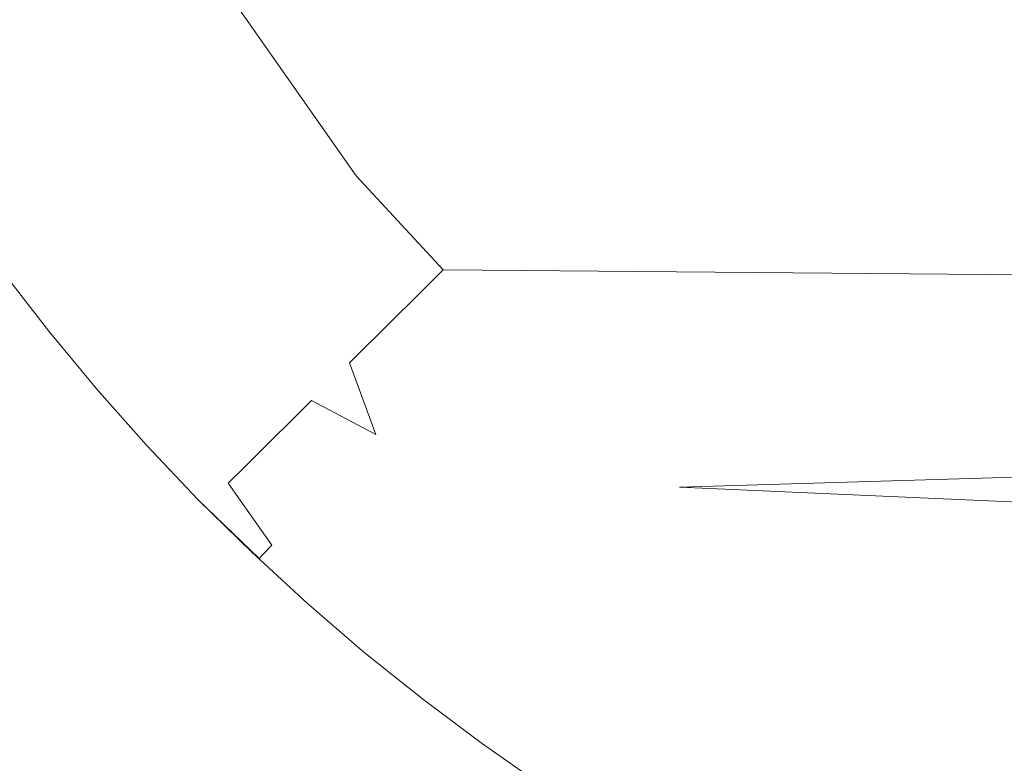
# Model space of a CAD drawing. Extents: x -68 to 68, y -103 to 100.
# Drawn here: x 57 to 59, y 89 to 91 of the extents above; entities that cross this region are included whole.
import ezdxf

# ---------------------------------------------------------------- set-up
doc = ezdxf.new("R2010")
doc.units = 0
doc.header["$LTSCALE"] = 500
doc.header["$MEASUREMENT"] = 0
doc.layers.add('EXC-CHROM', color=7, linetype='Continuous')

msp = doc.modelspace()

# ---------------------------------------------------------------- linework, layer by layer
at = {"layer": 'EXC-CHROM', "lineweight": 0}
for points, invisible_edges in [([(67.5, 100, 4), (67.5, -100, 4), (-67.5, -100, 4), (67.5, 100, 4)], 12), ([(-67.5, 100, 4), (67.5, 100, 4), (-67.5, -100, 4), (-67.5, 100, 4)], 10), ([(-67.5, 100, 8), (-67.5, -100, 8), (67.5, -100, 8), (-67.5, 100, 8)], 15), ([(67.5, 100, 8), (-67.5, 100, 8), (67.5, -100, 8), (67.5, 100, 8)], 15), ([(57.0535, 91.516, 0.5043), (57.3504, 90.8761, 0.519), (57.1479, 91.165, 0.519), (57.0535, 91.516, 0.5043)], 15), ([(57.0535, 91.516, 0.5043), (57.6482, 90.6676, 0.5043), (57.3504, 90.8761, 0.519), (57.0535, 91.516, 0.5043)], 14), ([(65.2947, 90.6027, 0.5043), (57.0535, 91.516, 0.5043), (65.9037, 91.4409, 0.5043), (65.2947, 90.6027, 0.5043)], 15), ([(57.6482, 90.6676, 0.5043), (57.0535, 91.516, 0.5043), (65.2947, 90.6027, 0.5043), (57.6482, 90.6676, 0.5043)], 15), ([(56.5757, 91.4646, 0.6575), (56.8591, 90.9768, 0.6575), (56.6158, 91.2715, 0.696), (56.5757, 91.4646, 0.6575)], 15), ([(56.5757, 91.4646, 0.6575), (56.8349, 91.1819, 0.6071), (56.8591, 90.9768, 0.6575), (56.5757, 91.4646, 0.6575)], 15), ([(66.7461, 91.0882, 4), (66.8414, 91.267, 4), (56.1586, 91.267, 4), (66.7461, 91.0882, 4)], 14), ([(56.2539, 91.0882, 4), (66.7461, 91.0882, 4), (56.1586, 91.267, 4), (56.2539, 91.0882, 4)], 11), ([(56.6158, 91.2715, 0.696), (56.8591, 90.9768, 0.6575), (56.6439, 91.0666, 0.7606), (56.6158, 91.2715, 0.696)], 15), ([(56.8349, 91.1819, 0.6071), (57.0369, 90.8718, 0.6071), (56.8591, 90.9768, 0.6575), (56.8349, 91.1819, 0.6071)], 15), ([(56.8349, 91.1819, 0.6071), (57.0652, 91.111, 0.5438), (57.0369, 90.8718, 0.6071), (56.8349, 91.1819, 0.6071)], 15), ([(57.0652, 91.111, 0.5438), (57.1479, 91.165, 0.519), (57.2715, 90.8167, 0.5438), (57.0652, 91.111, 0.5438)], 15), ([(57.1479, 91.165, 0.519), (57.3504, 90.8761, 0.519), (57.2715, 90.8167, 0.5438), (57.1479, 91.165, 0.519)], 15), ([(57.0652, 91.111, 0.5438), (57.2715, 90.8167, 0.5438), (57.0369, 90.8718, 0.6071), (57.0652, 91.111, 0.5438)], 15), ([(66.6447, 90.9127, 4), (66.7461, 91.0882, 4), (56.2539, 91.0882, 4), (66.6447, 90.9127, 4)], 14), ([(56.3553, 90.9127, 4), (66.6447, 90.9127, 4), (56.2539, 91.0882, 4), (56.3553, 90.9127, 4)], 11), ([(56.6439, 91.0666, 0.7606), (56.7463, 90.9034, 0.7606), (56.6862, 90.8642, 0.8329), (56.6439, 91.0666, 0.7606)], 15), ([(56.6439, 91.0666, 0.7606), (56.8591, 90.9768, 0.6575), (56.7463, 90.9034, 0.7606), (56.6439, 91.0666, 0.7606)], 15), ([(56.7463, 90.9034, 0.7606), (56.8591, 90.9768, 0.6575), (56.8542, 90.7437, 0.7606), (56.7463, 90.9034, 0.7606)], 15), ([(56.8591, 90.9768, 0.6575), (56.9187, 90.7889, 0.696), (56.8542, 90.7437, 0.7606), (56.8591, 90.9768, 0.6575)], 15), ([(56.8591, 90.9768, 0.6575), (57.1907, 90.5205, 0.6575), (56.9187, 90.7889, 0.696), (56.8591, 90.9768, 0.6575)], 15), ([(56.8591, 90.9768, 0.6575), (57.0369, 90.8718, 0.6071), (57.1907, 90.5205, 0.6575), (56.8591, 90.9768, 0.6575)], 15), ([(66.5375, 90.7407, 4), (66.6447, 90.9127, 4), (56.3553, 90.9127, 4), (66.5375, 90.7407, 4)], 14), ([(56.4625, 90.7407, 4), (66.5375, 90.7407, 4), (56.3553, 90.9127, 4), (56.4625, 90.7407, 4)], 11), ([(56.6862, 90.8642, 0.8329), (56.7463, 90.9034, 0.7606), (56.7955, 90.7026, 0.8329), (56.6862, 90.8642, 0.8329)], 15), ([(56.7463, 90.9034, 0.7606), (56.8542, 90.7437, 0.7606), (56.7955, 90.7026, 0.8329), (56.7463, 90.9034, 0.7606)], 15), ([(56.6497, 90.8404, 0.8851), (56.6862, 90.8642, 0.8329), (56.7598, 90.6776, 0.8851), (56.6497, 90.8404, 0.8851)], 15), ([(56.6862, 90.8642, 0.8329), (56.7955, 90.7026, 0.8329), (56.7598, 90.6776, 0.8851), (56.6862, 90.8642, 0.8329)], 15), ([(57.0369, 90.8718, 0.6071), (57.3783, 90.4341, 0.6071), (57.1907, 90.5205, 0.6575), (57.0369, 90.8718, 0.6071)], 15), ([(57.0369, 90.8718, 0.6071), (57.2715, 90.8167, 0.5438), (57.3783, 90.4341, 0.6071), (57.0369, 90.8718, 0.6071)], 15), ([(57.2715, 90.8167, 0.5438), (57.3504, 90.8761, 0.519), (57.4973, 90.537, 0.5438), (57.2715, 90.8167, 0.5438)], 15), ([(57.3504, 90.8761, 0.519), (57.572, 90.6017, 0.519), (57.4973, 90.537, 0.5438), (57.3504, 90.8761, 0.519)], 15), ([(57.3504, 90.8761, 0.519), (57.6482, 90.6676, 0.5043), (57.572, 90.6017, 0.519), (57.3504, 90.8761, 0.519)], 15), ([(56.6497, 90.8404, 0.8851), (56.7598, 90.6776, 0.8851), (56.712, 90.644, 0.9685), (56.6497, 90.8404, 0.8851)], 15), ([(57.2715, 90.8167, 0.5438), (57.4973, 90.537, 0.5438), (57.3783, 90.4341, 0.6071), (57.2715, 90.8167, 0.5438)], 15), ([(56.8542, 90.7437, 0.7606), (56.9187, 90.7889, 0.696), (56.9675, 90.5878, 0.7606), (56.8542, 90.7437, 0.7606)], 15), ([(56.9187, 90.7889, 0.696), (57.1907, 90.5205, 0.6575), (56.9675, 90.5878, 0.7606), (56.9187, 90.7889, 0.696)], 15), ([(66.4246, 90.5724, 4), (66.5375, 90.7407, 4), (56.4625, 90.7407, 4), (66.4246, 90.5724, 4)], 14), ([(56.5754, 90.5724, 4), (66.4246, 90.5724, 4), (56.4625, 90.7407, 4), (56.5754, 90.5724, 4)], 11), ([(56.7955, 90.7026, 0.8329), (56.8542, 90.7437, 0.7606), (56.9102, 90.5447, 0.8329), (56.7955, 90.7026, 0.8329)], 15), ([(56.8542, 90.7437, 0.7606), (56.9675, 90.5878, 0.7606), (56.9102, 90.5447, 0.8329), (56.8542, 90.7437, 0.7606)], 15), ([(56.7598, 90.6776, 0.8851), (56.7955, 90.7026, 0.8329), (56.8754, 90.5185, 0.8851), (56.7598, 90.6776, 0.8851)], 15), ([(56.7955, 90.7026, 0.8329), (56.9102, 90.5447, 0.8329), (56.8754, 90.5185, 0.8851), (56.7955, 90.7026, 0.8329)], 15), ([(56.712, 90.644, 0.9685), (56.7598, 90.6776, 0.8851), (56.8287, 90.4834, 0.9685), (56.712, 90.644, 0.9685)], 15), ([(56.7598, 90.6776, 0.8851), (56.8754, 90.5185, 0.8851), (56.8287, 90.4834, 0.9685), (56.7598, 90.6776, 0.8851)], 15), ([(56.6594, 90.6072, 1.0881), (56.712, 90.644, 0.9685), (56.7774, 90.4448, 1.0881), (56.6594, 90.6072, 1.0881)], 15), ([(56.712, 90.644, 0.9685), (56.8287, 90.4834, 0.9685), (56.7774, 90.4448, 1.0881), (56.712, 90.644, 0.9685)], 15), ([(57.6482, 90.6676, 0.5043), (57.8117, 90.3429, 0.519), (57.572, 90.6017, 0.519), (57.6482, 90.6676, 0.5043)], 15), ([(57.6482, 90.6676, 0.5043), (57.8833, 90.4138, 0.5043), (57.8117, 90.3429, 0.519), (57.6482, 90.6676, 0.5043)], 14), ([(65.0553, 90.3529, 0.5043), (57.6482, 90.6676, 0.5043), (65.2947, 90.6027, 0.5043), (65.0553, 90.3529, 0.5043)], 15), ([(57.8833, 90.4138, 0.5043), (57.6482, 90.6676, 0.5043), (65.0553, 90.3529, 0.5043), (57.8833, 90.4138, 0.5043)], 11), ([(56.6594, 90.6072, 1.0881), (56.7774, 90.4448, 1.0881), (56.7323, 90.4108, 1.248), (56.6594, 90.6072, 1.0881)], 15), ([(57.4973, 90.537, 0.5438), (57.572, 90.6017, 0.519), (57.7416, 90.2733, 0.5438), (57.4973, 90.537, 0.5438)], 15), ([(57.572, 90.6017, 0.519), (57.8117, 90.3429, 0.519), (57.7416, 90.2733, 0.5438), (57.572, 90.6017, 0.519)], 15), ([(66.306, 90.408, 4), (66.4246, 90.5724, 4), (56.5754, 90.5724, 4), (66.306, 90.408, 4)], 14), ([(56.694, 90.408, 4), (66.306, 90.408, 4), (56.5754, 90.5724, 4), (56.694, 90.408, 4)], 11), ([(56.9102, 90.5447, 0.8329), (56.9675, 90.5878, 0.7606), (57.0302, 90.3909, 0.8329), (56.9102, 90.5447, 0.8329)], 15), ([(56.9675, 90.5878, 0.7606), (57.0859, 90.4359, 0.7606), (57.0302, 90.3909, 0.8329), (56.9675, 90.5878, 0.7606)], 15), ([(56.9675, 90.5878, 0.7606), (57.1907, 90.5205, 0.6575), (57.0859, 90.4359, 0.7606), (56.9675, 90.5878, 0.7606)], 15), ([(56.8754, 90.5185, 0.8851), (56.9102, 90.5447, 0.8329), (56.9963, 90.3635, 0.8851), (56.8754, 90.5185, 0.8851)], 15), ([(56.9102, 90.5447, 0.8329), (57.0302, 90.3909, 0.8329), (56.9963, 90.3635, 0.8851), (56.9102, 90.5447, 0.8329)], 15), ([(56.8287, 90.4834, 0.9685), (56.8754, 90.5185, 0.8851), (56.9508, 90.3268, 0.9685), (56.8287, 90.4834, 0.9685)], 15), ([(56.8754, 90.5185, 0.8851), (56.9963, 90.3635, 0.8851), (56.9508, 90.3268, 0.9685), (56.8754, 90.5185, 0.8851)], 15), ([(57.0859, 90.4359, 0.7606), (57.1907, 90.5205, 0.6575), (57.2095, 90.2881, 0.7606), (57.0859, 90.4359, 0.7606)], 15), ([(57.1907, 90.5205, 0.6575), (57.269, 90.3396, 0.696), (57.2095, 90.2881, 0.7606), (57.1907, 90.5205, 0.6575)], 15), ([(57.1907, 90.5205, 0.6575), (57.4368, 90.236, 0.6575), (57.269, 90.3396, 0.696), (57.1907, 90.5205, 0.6575)], 15), ([(57.1907, 90.5205, 0.6575), (57.3783, 90.4341, 0.6071), (57.4368, 90.236, 0.6575), (57.1907, 90.5205, 0.6575)], 15), ([(57.3783, 90.4341, 0.6071), (57.4973, 90.537, 0.5438), (57.6298, 90.1625, 0.6071), (57.3783, 90.4341, 0.6071)], 15), ([(57.4973, 90.537, 0.5438), (57.7416, 90.2733, 0.5438), (57.6298, 90.1625, 0.6071), (57.4973, 90.537, 0.5438)], 15), ([(56.7774, 90.4448, 1.0881), (56.8287, 90.4834, 0.9685), (56.9008, 90.2864, 1.0881), (56.7774, 90.4448, 1.0881)], 15), ([(56.8287, 90.4834, 0.9685), (56.9508, 90.3268, 0.9685), (56.9008, 90.2864, 1.0881), (56.8287, 90.4834, 0.9685)], 15), ([(56.7323, 90.4108, 1.248), (56.7774, 90.4448, 1.0881), (56.8569, 90.251, 1.248), (56.7323, 90.4108, 1.248)], 15), ([(56.7774, 90.4448, 1.0881), (56.9008, 90.2864, 1.0881), (56.8569, 90.251, 1.248), (56.7774, 90.4448, 1.0881)], 15), ([(57.0302, 90.3909, 0.8329), (57.0859, 90.4359, 0.7606), (57.1553, 90.2411, 0.8329), (57.0302, 90.3909, 0.8329)], 15), ([(57.0859, 90.4359, 0.7606), (57.2095, 90.2881, 0.7606), (57.1553, 90.2411, 0.8329), (57.0859, 90.4359, 0.7606)], 15), ([(57.3783, 90.4341, 0.6071), (57.6298, 90.1625, 0.6071), (57.4368, 90.236, 0.6575), (57.3783, 90.4341, 0.6071)], 15), ([(66.1819, 90.2478, 4), (66.306, 90.408, 4), (56.694, 90.408, 4), (66.1819, 90.2478, 4)], 14), ([(56.8181, 90.2478, 4), (66.1819, 90.2478, 4), (56.694, 90.408, 4), (56.8181, 90.2478, 4)], 11), ([(56.8373, 90.2351, 1.3814), (56.694, 90.408, 4), (56.7121, 90.3956, 1.3814), (56.8373, 90.2351, 1.3814)], 15), ([(56.8181, 90.2478, 4), (56.694, 90.408, 4), (56.8373, 90.2351, 1.3814), (56.8181, 90.2478, 4)], 15), ([(56.7121, 90.3956, 1.3814), (56.7323, 90.4108, 1.248), (56.8373, 90.2351, 1.3814), (56.7121, 90.3956, 1.3814)], 15), ([(56.7323, 90.4108, 1.248), (56.8569, 90.251, 1.248), (56.8373, 90.2351, 1.3814), (56.7323, 90.4108, 1.248)], 15), ([(57.8117, 90.3429, 0.519), (57.8833, 90.4138, 0.5043), (58.5217, 89.8267, 0.5081), (57.8117, 90.3429, 0.519)], 14), ([(64.6659, 90.0102, 0.5043), (57.8833, 90.4138, 0.5043), (65.0553, 90.3529, 0.5043), (64.6659, 90.0102, 0.5043)], 15), ([(58.5217, 89.8267, 0.5081), (57.8833, 90.4138, 0.5043), (64.6659, 90.0102, 0.5043), (58.5217, 89.8267, 0.5081)], 11), ([(56.9963, 90.3635, 0.8851), (57.0302, 90.3909, 0.8329), (57.1223, 90.2127, 0.8851), (56.9963, 90.3635, 0.8851)], 15), ([(57.0302, 90.3909, 0.8329), (57.1553, 90.2411, 0.8329), (57.1223, 90.2127, 0.8851), (57.0302, 90.3909, 0.8329)], 15), ([(56.9508, 90.3268, 0.9685), (56.9963, 90.3635, 0.8851), (57.0781, 90.1744, 0.9685), (56.9508, 90.3268, 0.9685)], 15), ([(56.9963, 90.3635, 0.8851), (57.1223, 90.2127, 0.8851), (57.0781, 90.1744, 0.9685), (56.9963, 90.3635, 0.8851)], 15), ([(56.9008, 90.2864, 1.0881), (56.9508, 90.3268, 0.9685), (57.0296, 90.1324, 1.0881), (56.9008, 90.2864, 1.0881)], 15), ([(56.9508, 90.3268, 0.9685), (57.0781, 90.1744, 0.9685), (57.0296, 90.1324, 1.0881), (56.9508, 90.3268, 0.9685)], 15), ([(57.2095, 90.2881, 0.7606), (57.269, 90.3396, 0.696), (57.338, 90.1445, 0.7606), (57.2095, 90.2881, 0.7606)], 15), ([(57.269, 90.3396, 0.696), (57.5272, 90.0608, 0.696), (57.338, 90.1445, 0.7606), (57.269, 90.3396, 0.696)], 15), ([(57.269, 90.3396, 0.696), (57.4368, 90.236, 0.6575), (57.5272, 90.0608, 0.696), (57.269, 90.3396, 0.696)], 15), ([(57.7416, 90.2733, 0.5438), (57.8117, 90.3429, 0.519), (58.0032, 90.0268, 0.5438), (57.7416, 90.2733, 0.5438)], 14), ([(57.8117, 90.3429, 0.519), (58.0684, 90.101, 0.519), (58.0032, 90.0268, 0.5438), (57.8117, 90.3429, 0.519)], 15), ([(57.8117, 90.3429, 0.519), (58.5217, 89.8267, 0.5081), (58.0684, 90.101, 0.519), (57.8117, 90.3429, 0.519)], 15), ([(56.8569, 90.251, 1.248), (56.9008, 90.2864, 1.0881), (56.9869, 90.0955, 1.248), (56.8569, 90.251, 1.248)], 15), ([(56.9008, 90.2864, 1.0881), (57.0296, 90.1324, 1.0881), (56.9869, 90.0955, 1.248), (56.9008, 90.2864, 1.0881)], 15), ([(57.1553, 90.2411, 0.8329), (57.2095, 90.2881, 0.7606), (57.2854, 90.0958, 0.8329), (57.1553, 90.2411, 0.8329)], 15), ([(57.2095, 90.2881, 0.7606), (57.338, 90.1445, 0.7606), (57.2854, 90.0958, 0.8329), (57.2095, 90.2881, 0.7606)], 15), ([(57.6298, 90.1625, 0.6071), (57.7416, 90.2733, 0.5438), (57.8992, 89.9087, 0.6071), (57.6298, 90.1625, 0.6071)], 14), ([(57.7416, 90.2733, 0.5438), (58.0032, 90.0268, 0.5438), (57.8992, 89.9087, 0.6071), (57.7416, 90.2733, 0.5438)], 15), ([(66.0526, 90.0918, 4), (66.1819, 90.2478, 4), (56.8181, 90.2478, 4), (66.0526, 90.0918, 4)], 14), ([(56.9474, 90.0918, 4), (66.0526, 90.0918, 4), (56.8181, 90.2478, 4), (56.9474, 90.0918, 4)], 11), ([(56.9678, 90.0789, 1.3814), (56.8181, 90.2478, 4), (56.8373, 90.2351, 1.3814), (56.9678, 90.0789, 1.3814)], 15), ([(56.9474, 90.0918, 4), (56.8181, 90.2478, 4), (56.9678, 90.0789, 1.3814), (56.9474, 90.0918, 4)], 15), ([(56.8373, 90.2351, 1.3814), (56.8569, 90.251, 1.248), (56.9678, 90.0789, 1.3814), (56.8373, 90.2351, 1.3814)], 15), ([(56.8569, 90.251, 1.248), (56.9869, 90.0955, 1.248), (56.9678, 90.0789, 1.3814), (56.8569, 90.251, 1.248)], 15), ([(57.1223, 90.2127, 0.8851), (57.1553, 90.2411, 0.8329), (57.2535, 90.0662, 0.8851), (57.1223, 90.2127, 0.8851)], 15), ([(57.1553, 90.2411, 0.8329), (57.2854, 90.0958, 0.8329), (57.2535, 90.0662, 0.8851), (57.1553, 90.2411, 0.8329)], 15), ([(57.4368, 90.236, 0.6575), (57.7017, 89.9689, 0.6575), (57.5272, 90.0608, 0.696), (57.4368, 90.236, 0.6575)], 15), ([(57.4368, 90.236, 0.6575), (57.6298, 90.1625, 0.6071), (57.7017, 89.9689, 0.6575), (57.4368, 90.236, 0.6575)], 15), ([(57.0781, 90.1744, 0.9685), (57.1223, 90.2127, 0.8851), (57.2106, 90.0265, 0.9685), (57.0781, 90.1744, 0.9685)], 15), ([(57.1223, 90.2127, 0.8851), (57.2535, 90.0662, 0.8851), (57.2106, 90.0265, 0.9685), (57.1223, 90.2127, 0.8851)], 15), ([(57.0296, 90.1324, 1.0881), (57.0781, 90.1744, 0.9685), (57.1635, 89.9828, 1.0881), (57.0296, 90.1324, 1.0881)], 15), ([(57.0781, 90.1744, 0.9685), (57.2106, 90.0265, 0.9685), (57.1635, 89.9828, 1.0881), (57.0781, 90.1744, 0.9685)], 15), ([(57.2854, 90.0958, 0.8329), (57.338, 90.1445, 0.7606), (57.4204, 89.9549, 0.8329), (57.2854, 90.0958, 0.8329)], 15), ([(57.338, 90.1445, 0.7606), (57.4714, 90.0054, 0.7606), (57.4204, 89.9549, 0.8329), (57.338, 90.1445, 0.7606)], 15), ([(57.338, 90.1445, 0.7606), (57.5272, 90.0608, 0.696), (57.4714, 90.0054, 0.7606), (57.338, 90.1445, 0.7606)], 15), ([(57.6298, 90.1625, 0.6071), (57.8992, 89.9087, 0.6071), (57.7017, 89.9689, 0.6575), (57.6298, 90.1625, 0.6071)], 11), ([(56.9869, 90.0955, 1.248), (57.0296, 90.1324, 1.0881), (57.1221, 89.9445, 1.248), (56.9869, 90.0955, 1.248)], 15), ([(57.0296, 90.1324, 1.0881), (57.1635, 89.9828, 1.0881), (57.1221, 89.9445, 1.248), (57.0296, 90.1324, 1.0881)], 15), ([(65.918, 89.9402, 4), (66.0526, 90.0918, 4), (56.9474, 90.0918, 4), (65.918, 89.9402, 4)], 14), ([(57.082, 89.9402, 4), (65.918, 89.9402, 4), (56.9474, 90.0918, 4), (57.082, 89.9402, 4)], 11), ([(57.1036, 89.9273, 1.3814), (56.9474, 90.0918, 4), (56.9678, 90.0789, 1.3814), (57.1036, 89.9273, 1.3814)], 15), ([(57.082, 89.9402, 4), (56.9474, 90.0918, 4), (57.1036, 89.9273, 1.3814), (57.082, 89.9402, 4)], 15), ([(56.9678, 90.0789, 1.3814), (56.9869, 90.0955, 1.248), (57.1036, 89.9273, 1.3814), (56.9678, 90.0789, 1.3814)], 15), ([(56.9869, 90.0955, 1.248), (57.1221, 89.9445, 1.248), (57.1036, 89.9273, 1.3814), (56.9869, 90.0955, 1.248)], 15), ([(57.2535, 90.0662, 0.8851), (57.2854, 90.0958, 0.8329), (57.3895, 89.9243, 0.8851), (57.2535, 90.0662, 0.8851)], 15), ([(57.2854, 90.0958, 0.8329), (57.4204, 89.9549, 0.8329), (57.3895, 89.9243, 0.8851), (57.2854, 90.0958, 0.8329)], 15), ([(58.0032, 90.0268, 0.5438), (58.0684, 90.101, 0.519), (58.2809, 89.7986, 0.5438), (58.0032, 90.0268, 0.5438)], 15), ([(58.0684, 90.101, 0.519), (58.341, 89.877, 0.519), (58.2809, 89.7986, 0.5438), (58.0684, 90.101, 0.519)], 15), ([(58.0684, 90.101, 0.519), (58.5217, 89.8267, 0.5081), (58.341, 89.877, 0.519), (58.0684, 90.101, 0.519)], 15), ([(57.2106, 90.0265, 0.9685), (57.2535, 90.0662, 0.8851), (57.348, 89.8831, 0.9685), (57.2106, 90.0265, 0.9685)], 15), ([(57.2535, 90.0662, 0.8851), (57.3895, 89.9243, 0.8851), (57.348, 89.8831, 0.9685), (57.2535, 90.0662, 0.8851)], 15), ([(57.4714, 90.0054, 0.7606), (57.5272, 90.0608, 0.696), (57.6093, 89.8709, 0.7606), (57.4714, 90.0054, 0.7606)], 14), ([(57.5272, 90.0608, 0.696), (57.8038, 89.8003, 0.696), (57.6093, 89.8709, 0.7606), (57.5272, 90.0608, 0.696)], 15), ([(57.5272, 90.0608, 0.696), (57.7017, 89.9689, 0.6575), (57.8038, 89.8003, 0.696), (57.5272, 90.0608, 0.696)], 14), ([(57.1635, 89.9828, 1.0881), (57.2106, 90.0265, 0.9685), (57.3024, 89.8379, 1.0881), (57.1635, 89.9828, 1.0881)], 15), ([(57.2106, 90.0265, 0.9685), (57.348, 89.8831, 0.9685), (57.3024, 89.8379, 1.0881), (57.2106, 90.0265, 0.9685)], 15), ([(57.4204, 89.9549, 0.8329), (57.4714, 90.0054, 0.7606), (57.5601, 89.8187, 0.8329), (57.4204, 89.9549, 0.8329)], 14), ([(57.4714, 90.0054, 0.7606), (57.6093, 89.8709, 0.7606), (57.5601, 89.8187, 0.8329), (57.4714, 90.0054, 0.7606)], 15), ([(57.8992, 89.9087, 0.6071), (58.0032, 90.0268, 0.5438), (58.1852, 89.6737, 0.6071), (57.8992, 89.9087, 0.6071)], 15), ([(58.0032, 90.0268, 0.5438), (58.2809, 89.7986, 0.5438), (58.1852, 89.6737, 0.6071), (58.0032, 90.0268, 0.5438)], 15), ([(63.9136, 89.592, 0.5004), (58.5217, 89.8267, 0.5081), (64.6659, 90.0102, 0.5043), (63.9136, 89.592, 0.5004)], 14), ([(57.1221, 89.9445, 1.248), (57.1635, 89.9828, 1.0881), (57.2623, 89.7981, 1.248), (57.1221, 89.9445, 1.248)], 15), ([(57.1635, 89.9828, 1.0881), (57.3024, 89.8379, 1.0881), (57.2623, 89.7981, 1.248), (57.1635, 89.9828, 1.0881)], 15), ([(57.3895, 89.9243, 0.8851), (57.4204, 89.9549, 0.8329), (57.5303, 89.787, 0.8851), (57.3895, 89.9243, 0.8851)], 14), ([(57.4204, 89.9549, 0.8329), (57.5601, 89.8187, 0.8329), (57.5303, 89.787, 0.8851), (57.4204, 89.9549, 0.8329)], 15), ([(57.7017, 89.9689, 0.6575), (57.984, 89.7204, 0.6575), (57.8038, 89.8003, 0.696), (57.7017, 89.9689, 0.6575)], 15), ([(57.7017, 89.9689, 0.6575), (57.8992, 89.9087, 0.6071), (57.984, 89.7204, 0.6575), (57.7017, 89.9689, 0.6575)], 15), ([(65.7783, 89.7933, 4), (65.918, 89.9402, 4), (57.082, 89.9402, 4), (65.7783, 89.7933, 4)], 14), ([(57.2217, 89.7933, 4), (65.7783, 89.7933, 4), (57.082, 89.9402, 4), (57.2217, 89.7933, 4)], 11), ([(57.2217, 89.7933, 4), (57.082, 89.9402, 4), (57.1036, 89.9273, 1.3814), (57.2217, 89.7933, 4)], 15), ([(57.1221, 89.9445, 1.248), (57.2623, 89.7981, 1.248), (57.1036, 89.9273, 1.3814), (57.1221, 89.9445, 1.248)], 15), ([(57.1036, 89.9273, 1.3814), (57.3972, 89.6458, 1.3143), (57.3862, 89.6341, 1.4491), (57.1036, 89.9273, 1.3814)], 15), ([(57.1036, 89.9273, 1.3814), (57.2623, 89.7981, 1.248), (57.3972, 89.6458, 1.3143), (57.1036, 89.9273, 1.3814)], 15), ([(57.3862, 89.6341, 1.4491), (57.2217, 89.7933, 4), (57.1036, 89.9273, 1.3814), (57.3862, 89.6341, 1.4491)], 14), ([(57.348, 89.8831, 0.9685), (57.3895, 89.9243, 0.8851), (57.4902, 89.7445, 0.9685), (57.348, 89.8831, 0.9685)], 14), ([(57.3895, 89.9243, 0.8851), (57.5303, 89.787, 0.8851), (57.4902, 89.7445, 0.9685), (57.3895, 89.9243, 0.8851)], 15), ([(57.8992, 89.9087, 0.6071), (58.1852, 89.6737, 0.6071), (57.984, 89.7204, 0.6575), (57.8992, 89.9087, 0.6071)], 15), ([(57.3024, 89.8379, 1.0881), (57.348, 89.8831, 0.9685), (57.4462, 89.6978, 1.0881), (57.3024, 89.8379, 1.0881)], 14), ([(57.348, 89.8831, 0.9685), (57.4902, 89.7445, 0.9685), (57.4462, 89.6978, 1.0881), (57.348, 89.8831, 0.9685)], 15), ([(58.2809, 89.7986, 0.5438), (58.341, 89.877, 0.519), (58.7249, 89.493, 0.5438), (58.2809, 89.7986, 0.5438)], 15), ([(58.341, 89.877, 0.519), (58.7767, 89.5771, 0.519), (58.7249, 89.493, 0.5438), (58.341, 89.877, 0.519)], 15), ([(58.341, 89.877, 0.519), (58.5217, 89.8267, 0.5081), (58.7767, 89.5771, 0.519), (58.341, 89.877, 0.519)], 15), ([(57.5601, 89.8187, 0.8329), (57.6093, 89.8709, 0.7606), (57.7044, 89.6874, 0.8329), (57.5601, 89.8187, 0.8329)], 15), ([(57.6093, 89.8709, 0.7606), (57.7518, 89.7412, 0.7606), (57.7044, 89.6874, 0.8329), (57.6093, 89.8709, 0.7606)], 15), ([(57.6093, 89.8709, 0.7606), (57.8038, 89.8003, 0.696), (57.7518, 89.7412, 0.7606), (57.6093, 89.8709, 0.7606)], 15), ([(57.2623, 89.7981, 1.248), (57.3024, 89.8379, 1.0881), (57.4207, 89.6707, 1.1829), (57.2623, 89.7981, 1.248)], 15), ([(57.3024, 89.8379, 1.0881), (57.4462, 89.6978, 1.0881), (57.4207, 89.6707, 1.1829), (57.3024, 89.8379, 1.0881)], 11), ([(58.5217, 89.8267, 0.5081), (58.9617, 89.5454, 0.5081), (58.7767, 89.5771, 0.519), (58.5217, 89.8267, 0.5081)], 15), ([(58.9617, 89.5454, 0.5081), (58.5217, 89.8267, 0.5081), (59.4416, 89.3412, 0.5043), (58.9617, 89.5454, 0.5081)], 15), ([(59.4416, 89.3412, 0.5043), (58.5217, 89.8267, 0.5081), (59.469, 89.4032, 0.5004), (59.4416, 89.3412, 0.5043)], 15), ([(59.469, 89.4032, 0.5004), (58.5217, 89.8267, 0.5081), (63.9136, 89.592, 0.5004), (59.469, 89.4032, 0.5004)], 15), ([(65.6338, 89.6512, 4), (65.7783, 89.7933, 4), (57.2217, 89.7933, 4), (65.6338, 89.6512, 4)], 14), ([(57.3662, 89.6512, 4), (65.6338, 89.6512, 4), (57.2217, 89.7933, 4), (57.3662, 89.6512, 4)], 11), ([(57.3662, 89.6512, 4), (57.2217, 89.7933, 4), (57.3862, 89.6341, 1.4491), (57.3662, 89.6512, 4)], 15), ([(57.2623, 89.7981, 1.248), (57.4207, 89.6707, 1.1829), (57.3972, 89.6458, 1.3143), (57.2623, 89.7981, 1.248)], 15), ([(57.5303, 89.787, 0.8851), (57.5601, 89.8187, 0.8329), (57.6756, 89.6547, 0.8851), (57.5303, 89.787, 0.8851)], 15), ([(57.5601, 89.8187, 0.8329), (57.7044, 89.6874, 0.8329), (57.6756, 89.6547, 0.8851), (57.5601, 89.8187, 0.8329)], 15), ([(57.7518, 89.7412, 0.7606), (57.8038, 89.8003, 0.696), (57.8986, 89.6164, 0.7606), (57.7518, 89.7412, 0.7606)], 15), ([(57.8038, 89.8003, 0.696), (58.0973, 89.5591, 0.696), (57.8986, 89.6164, 0.7606), (57.8038, 89.8003, 0.696)], 15), ([(57.8038, 89.8003, 0.696), (57.984, 89.7204, 0.6575), (58.0973, 89.5591, 0.696), (57.8038, 89.8003, 0.696)], 15), ([(58.1852, 89.6737, 0.6071), (58.2809, 89.7986, 0.5438), (58.4865, 89.4587, 0.6071), (58.1852, 89.6737, 0.6071)], 15), ([(58.2809, 89.7986, 0.5438), (58.7249, 89.493, 0.5438), (58.4865, 89.4587, 0.6071), (58.2809, 89.7986, 0.5438)], 15), ([(57.4902, 89.7445, 0.9685), (57.5303, 89.787, 0.8851), (57.637, 89.6108, 0.9685), (57.4902, 89.7445, 0.9685)], 15), ([(57.5303, 89.787, 0.8851), (57.6756, 89.6547, 0.8851), (57.637, 89.6108, 0.9685), (57.5303, 89.787, 0.8851)], 15), ([(57.4462, 89.6978, 1.0881), (57.4902, 89.7445, 0.9685), (57.5946, 89.5626, 1.0881), (57.4462, 89.6978, 1.0881)], 15), ([(57.4902, 89.7445, 0.9685), (57.637, 89.6108, 0.9685), (57.5946, 89.5626, 1.0881), (57.4902, 89.7445, 0.9685)], 15), ([(57.7044, 89.6874, 0.8329), (57.7518, 89.7412, 0.7606), (57.853, 89.561, 0.8329), (57.7044, 89.6874, 0.8329)], 15), ([(57.7518, 89.7412, 0.7606), (57.8986, 89.6164, 0.7606), (57.853, 89.561, 0.8329), (57.7518, 89.7412, 0.7606)], 15), ([(57.984, 89.7204, 0.6575), (58.2826, 89.4916, 0.6575), (58.0973, 89.5591, 0.696), (57.984, 89.7204, 0.6575)], 15), ([(57.984, 89.7204, 0.6575), (58.1852, 89.6737, 0.6071), (58.2826, 89.4916, 0.6575), (57.984, 89.7204, 0.6575)], 15), ([(57.4207, 89.6707, 1.1829), (57.4462, 89.6978, 1.0881), (57.5573, 89.5202, 1.248), (57.4207, 89.6707, 1.1829)], 15), ([(57.4462, 89.6978, 1.0881), (57.5946, 89.5626, 1.0881), (57.5573, 89.5202, 1.248), (57.4462, 89.6978, 1.0881)], 15), ([(57.6756, 89.6547, 0.8851), (57.7044, 89.6874, 0.8329), (57.8254, 89.5273, 0.8851), (57.6756, 89.6547, 0.8851)], 15), ([(57.7044, 89.6874, 0.8329), (57.853, 89.561, 0.8329), (57.8254, 89.5273, 0.8851), (57.7044, 89.6874, 0.8329)], 15), ([(57.3972, 89.6458, 1.3143), (57.4207, 89.6707, 1.1829), (57.5573, 89.5202, 1.248), (57.3972, 89.6458, 1.3143)], 14), ([(58.1852, 89.6737, 0.6071), (58.4865, 89.4587, 0.6071), (58.2826, 89.4916, 0.6575), (58.1852, 89.6737, 0.6071)], 15), ([(65.4846, 89.5141, 4), (65.6338, 89.6512, 4), (57.3662, 89.6512, 4), (65.4846, 89.5141, 4)], 14), ([(57.5154, 89.5141, 4), (65.4846, 89.5141, 4), (57.3662, 89.6512, 4), (57.5154, 89.5141, 4)], 11), ([(57.6957, 89.3694, 1.3814), (57.3662, 89.6512, 4), (57.3862, 89.6341, 1.4491), (57.6957, 89.3694, 1.3814)], 15), ([(57.5154, 89.5141, 4), (57.3662, 89.6512, 4), (57.6957, 89.3694, 1.3814), (57.5154, 89.5141, 4)], 15), ([(57.3862, 89.6341, 1.4491), (57.3972, 89.6458, 1.3143), (57.6957, 89.3694, 1.3814), (57.3862, 89.6341, 1.4491)], 14), ([(57.3972, 89.6458, 1.3143), (57.5573, 89.5202, 1.248), (57.6957, 89.3694, 1.3814), (57.3972, 89.6458, 1.3143)], 15), ([(57.637, 89.6108, 0.9685), (57.6756, 89.6547, 0.8851), (57.7883, 89.4821, 0.9685), (57.637, 89.6108, 0.9685)], 15), ([(57.6756, 89.6547, 0.8851), (57.8254, 89.5273, 0.8851), (57.7883, 89.4821, 0.9685), (57.6756, 89.6547, 0.8851)], 15), ([(57.5946, 89.5626, 1.0881), (57.637, 89.6108, 0.9685), (57.7475, 89.4325, 1.0881), (57.5946, 89.5626, 1.0881)], 15), ([(57.637, 89.6108, 0.9685), (57.7883, 89.4821, 0.9685), (57.7475, 89.4325, 1.0881), (57.637, 89.6108, 0.9685)], 15), ([(57.853, 89.561, 0.8329), (57.8986, 89.6164, 0.7606), (58.0059, 89.4397, 0.8329), (57.853, 89.561, 0.8329)], 15), ([(57.8986, 89.6164, 0.7606), (58.0495, 89.4966, 0.7606), (58.0059, 89.4397, 0.8329), (57.8986, 89.6164, 0.7606)], 15), ([(57.8986, 89.6164, 0.7606), (58.0973, 89.5591, 0.696), (58.0495, 89.4966, 0.7606), (57.8986, 89.6164, 0.7606)], 15), ([(57.5573, 89.5202, 1.248), (57.5946, 89.5626, 1.0881), (57.7117, 89.3889, 1.248), (57.5573, 89.5202, 1.248)], 15), ([(57.5946, 89.5626, 1.0881), (57.7475, 89.4325, 1.0881), (57.7117, 89.3889, 1.248), (57.5946, 89.5626, 1.0881)], 15), ([(57.8254, 89.5273, 0.8851), (57.853, 89.561, 0.8329), (57.9794, 89.4051, 0.8851), (57.8254, 89.5273, 0.8851)], 15), ([(57.853, 89.561, 0.8329), (58.0059, 89.4397, 0.8329), (57.9794, 89.4051, 0.8851), (57.853, 89.561, 0.8329)], 15), ([(58.0495, 89.4966, 0.7606), (58.0973, 89.5591, 0.696), (58.2044, 89.382, 0.7606), (58.0495, 89.4966, 0.7606)], 15), ([(58.0973, 89.5591, 0.696), (58.4066, 89.3384, 0.696), (58.2044, 89.382, 0.7606), (58.0973, 89.5591, 0.696)], 15), ([(58.0973, 89.5591, 0.696), (58.2826, 89.4916, 0.6575), (58.4066, 89.3384, 0.696), (58.0973, 89.5591, 0.696)], 15), ([(58.7249, 89.493, 0.5438), (58.7767, 89.5771, 0.519), (59.0372, 89.315, 0.5438), (58.7249, 89.493, 0.5438)], 15), ([(58.7767, 89.5771, 0.519), (59.0832, 89.4025, 0.519), (59.0372, 89.315, 0.5438), (58.7767, 89.5771, 0.519)], 15), ([(58.7767, 89.5771, 0.519), (58.9617, 89.5454, 0.5081), (59.0832, 89.4025, 0.519), (58.7767, 89.5771, 0.519)], 15), ([(57.7883, 89.4821, 0.9685), (57.8254, 89.5273, 0.8851), (57.9438, 89.3587, 0.9685), (57.7883, 89.4821, 0.9685)], 15), ([(57.8254, 89.5273, 0.8851), (57.9794, 89.4051, 0.8851), (57.9438, 89.3587, 0.9685), (57.8254, 89.5273, 0.8851)], 15), ([(58.9617, 89.5454, 0.5081), (59.4008, 89.249, 0.519), (59.0832, 89.4025, 0.519), (58.9617, 89.5454, 0.5081)], 15), ([(58.9617, 89.5454, 0.5081), (59.4416, 89.3412, 0.5043), (59.4008, 89.249, 0.519), (58.9617, 89.5454, 0.5081)], 15), ([(65.3308, 89.3821, 4), (65.4846, 89.5141, 4), (57.5154, 89.5141, 4), (65.3308, 89.3821, 4)], 14), ([(57.6692, 89.3821, 4), (65.3308, 89.3821, 4), (57.5154, 89.5141, 4), (57.6692, 89.3821, 4)], 11), ([(57.6692, 89.3821, 4), (57.5154, 89.5141, 4), (57.6957, 89.3694, 1.3814), (57.6692, 89.3821, 4)], 15), ([(57.5573, 89.5202, 1.248), (57.7117, 89.3889, 1.248), (57.6957, 89.3694, 1.3814), (57.5573, 89.5202, 1.248)], 15), ([(57.7475, 89.4325, 1.0881), (57.7883, 89.4821, 0.9685), (57.9048, 89.3078, 1.0881), (57.7475, 89.4325, 1.0881)], 15), ([(57.7883, 89.4821, 0.9685), (57.9438, 89.3587, 0.9685), (57.9048, 89.3078, 1.0881), (57.7883, 89.4821, 0.9685)], 15), ([(58.0059, 89.4397, 0.8329), (58.0495, 89.4966, 0.7606), (58.1627, 89.3237, 0.8329), (58.0059, 89.4397, 0.8329)], 15), ([(58.0495, 89.4966, 0.7606), (58.2044, 89.382, 0.7606), (58.1627, 89.3237, 0.8329), (58.0495, 89.4966, 0.7606)], 15), ([(58.2826, 89.4916, 0.6575), (58.596, 89.2836, 0.6575), (58.4066, 89.3384, 0.696), (58.2826, 89.4916, 0.6575)], 15), ([(58.2826, 89.4916, 0.6575), (58.4865, 89.4587, 0.6071), (58.596, 89.2836, 0.6575), (58.2826, 89.4916, 0.6575)], 15), ([(58.4865, 89.4587, 0.6071), (58.7249, 89.493, 0.5438), (58.8017, 89.2646, 0.6071), (58.4865, 89.4587, 0.6071)], 15), ([(58.7249, 89.493, 0.5438), (59.0372, 89.315, 0.5438), (58.8017, 89.2646, 0.6071), (58.7249, 89.493, 0.5438)], 15), ([(58.4865, 89.4587, 0.6071), (58.8017, 89.2646, 0.6071), (58.596, 89.2836, 0.6575), (58.4865, 89.4587, 0.6071)], 15), ([(57.7117, 89.3889, 1.248), (57.7475, 89.4325, 1.0881), (57.8704, 89.2629, 1.248), (57.7117, 89.3889, 1.248)], 15), ([(57.7475, 89.4325, 1.0881), (57.9048, 89.3078, 1.0881), (57.8704, 89.2629, 1.248), (57.7475, 89.4325, 1.0881)], 15), ([(57.9794, 89.4051, 0.8851), (58.0059, 89.4397, 0.8329), (58.1374, 89.2882, 0.8851), (57.9794, 89.4051, 0.8851)], 15), ([(58.0059, 89.4397, 0.8329), (58.1627, 89.3237, 0.8329), (58.1374, 89.2882, 0.8851), (58.0059, 89.4397, 0.8329)], 15), ([(57.9438, 89.3587, 0.9685), (57.9794, 89.4051, 0.8851), (58.1035, 89.2406, 0.9685), (57.9438, 89.3587, 0.9685)], 15), ([(57.9794, 89.4051, 0.8851), (58.1374, 89.2882, 0.8851), (58.1035, 89.2406, 0.9685), (57.9794, 89.4051, 0.8851)], 15), ([(59.0372, 89.315, 0.5438), (59.0832, 89.4025, 0.519), (59.5265, 89.0888, 0.5438), (59.0372, 89.315, 0.5438)], 15), ([(59.0832, 89.4025, 0.519), (59.4008, 89.249, 0.519), (59.5265, 89.0888, 0.5438), (59.0832, 89.4025, 0.519)], 15), ([(65.1726, 89.2553, 4), (65.3308, 89.3821, 4), (57.6692, 89.3821, 4), (65.1726, 89.2553, 4)], 14), ([(57.8274, 89.2553, 4), (65.1726, 89.2553, 4), (57.6692, 89.3821, 4), (57.8274, 89.2553, 4)], 11), ([(57.8551, 89.2429, 1.3814), (57.6692, 89.3821, 4), (57.6957, 89.3694, 1.3814), (57.8551, 89.2429, 1.3814)], 15), ([(57.8274, 89.2553, 4), (57.6692, 89.3821, 4), (57.8551, 89.2429, 1.3814), (57.8274, 89.2553, 4)], 15), ([(57.6957, 89.3694, 1.3814), (57.7117, 89.3889, 1.248), (57.8551, 89.2429, 1.3814), (57.6957, 89.3694, 1.3814)], 15), ([(57.7117, 89.3889, 1.248), (57.8704, 89.2629, 1.248), (57.8551, 89.2429, 1.3814), (57.7117, 89.3889, 1.248)], 15), ([(58.1627, 89.3237, 0.8329), (58.2044, 89.382, 0.7606), (58.3235, 89.213, 0.8329), (58.1627, 89.3237, 0.8329)], 15), ([(58.2044, 89.382, 0.7606), (58.3631, 89.2728, 0.7606), (58.3235, 89.213, 0.8329), (58.2044, 89.382, 0.7606)], 15), ([(58.2044, 89.382, 0.7606), (58.4066, 89.3384, 0.696), (58.3631, 89.2728, 0.7606), (58.2044, 89.382, 0.7606)], 15), ([(57.9048, 89.3078, 1.0881), (57.9438, 89.3587, 0.9685), (58.0662, 89.1884, 1.0881), (57.9048, 89.3078, 1.0881)], 15), ([(57.9438, 89.3587, 0.9685), (58.1035, 89.2406, 0.9685), (58.0662, 89.1884, 1.0881), (57.9438, 89.3587, 0.9685)], 15), ([(58.1374, 89.2882, 0.8851), (58.1627, 89.3237, 0.8329), (58.2994, 89.1767, 0.8851), (58.1374, 89.2882, 0.8851)], 15), ([(58.1627, 89.3237, 0.8329), (58.3235, 89.213, 0.8329), (58.2994, 89.1767, 0.8851), (58.1627, 89.3237, 0.8329)], 15), ([(58.3631, 89.2728, 0.7606), (58.4066, 89.3384, 0.696), (58.5254, 89.169, 0.7606), (58.3631, 89.2728, 0.7606)], 15), ([(58.4066, 89.3384, 0.696), (58.7302, 89.1391, 0.696), (58.5254, 89.169, 0.7606), (58.4066, 89.3384, 0.696)], 15), ([(58.4066, 89.3384, 0.696), (58.596, 89.2836, 0.6575), (58.7302, 89.1391, 0.696), (58.4066, 89.3384, 0.696)], 15), ([(58.8017, 89.2646, 0.6071), (59.0372, 89.315, 0.5438), (59.2973, 89.0147, 0.6071), (58.8017, 89.2646, 0.6071)], 15), ([(59.0372, 89.315, 0.5438), (59.5265, 89.0888, 0.5438), (59.2973, 89.0147, 0.6071), (59.0372, 89.315, 0.5438)], 15), ([(57.8704, 89.2629, 1.248), (57.9048, 89.3078, 1.0881), (58.0334, 89.1424, 1.248), (57.8704, 89.2629, 1.248)], 15), ([(57.9048, 89.3078, 1.0881), (58.0662, 89.1884, 1.0881), (58.0334, 89.1424, 1.248), (57.9048, 89.3078, 1.0881)], 15), ([(58.1035, 89.2406, 0.9685), (58.1374, 89.2882, 0.8851), (58.2671, 89.128, 0.9685), (58.1035, 89.2406, 0.9685)], 15), ([(58.1374, 89.2882, 0.8851), (58.2994, 89.1767, 0.8851), (58.2671, 89.128, 0.9685), (58.1374, 89.2882, 0.8851)], 15), ([(57.8551, 89.2429, 1.3814), (57.8704, 89.2629, 1.248), (58.0187, 89.1219, 1.3814), (57.8551, 89.2429, 1.3814)], 15), ([(57.8704, 89.2629, 1.248), (58.0334, 89.1424, 1.248), (58.0187, 89.1219, 1.3814), (57.8704, 89.2629, 1.248)], 15), ([(58.3235, 89.213, 0.8329), (58.3631, 89.2728, 0.7606), (58.4878, 89.1079, 0.8329), (58.3235, 89.213, 0.8329)], 15), ([(58.3631, 89.2728, 0.7606), (58.5254, 89.169, 0.7606), (58.4878, 89.1079, 0.8329), (58.3631, 89.2728, 0.7606)], 15), ([(58.596, 89.2836, 0.6575), (59.0908, 89.0127, 0.6575), (58.7302, 89.1391, 0.696), (58.596, 89.2836, 0.6575)], 15), ([(58.596, 89.2836, 0.6575), (58.8017, 89.2646, 0.6071), (59.0908, 89.0127, 0.6575), (58.596, 89.2836, 0.6575)], 15), ([(58.8017, 89.2646, 0.6071), (59.2973, 89.0147, 0.6071), (59.0908, 89.0127, 0.6575), (58.8017, 89.2646, 0.6071)], 15), ([(65.0103, 89.134, 4), (65.1726, 89.2553, 4), (57.8274, 89.2553, 4), (65.0103, 89.134, 4)], 14), ([(57.9897, 89.134, 4), (65.0103, 89.134, 4), (57.8274, 89.2553, 4), (57.9897, 89.134, 4)], 11), ([(58.0187, 89.1219, 1.3814), (57.8274, 89.2553, 4), (57.8551, 89.2429, 1.3814), (58.0187, 89.1219, 1.3814)], 15), ([(57.9897, 89.134, 4), (57.8274, 89.2553, 4), (58.0187, 89.1219, 1.3814), (57.9897, 89.134, 4)], 15), ([(58.0662, 89.1884, 1.0881), (58.1035, 89.2406, 0.9685), (58.2316, 89.0746, 1.0881), (58.0662, 89.1884, 1.0881)], 15), ([(58.1035, 89.2406, 0.9685), (58.2671, 89.128, 0.9685), (58.2316, 89.0746, 1.0881), (58.1035, 89.2406, 0.9685)], 15), ([(58.2994, 89.1767, 0.8851), (58.3235, 89.213, 0.8329), (58.465, 89.0708, 0.8851), (58.2994, 89.1767, 0.8851)], 15), ([(58.3235, 89.213, 0.8329), (58.4878, 89.1079, 0.8329), (58.465, 89.0708, 0.8851), (58.3235, 89.213, 0.8329)], 15), ([(58.0334, 89.1424, 1.248), (58.0662, 89.1884, 1.0881), (58.2003, 89.0275, 1.248), (58.0334, 89.1424, 1.248)], 15), ([(58.0662, 89.1884, 1.0881), (58.2316, 89.0746, 1.0881), (58.2003, 89.0275, 1.248), (58.0662, 89.1884, 1.0881)], 15), ([(58.2671, 89.128, 0.9685), (58.2994, 89.1767, 0.8851), (58.4343, 89.0211, 0.9685), (58.2671, 89.128, 0.9685)], 15), ([(58.2994, 89.1767, 0.8851), (58.465, 89.0708, 0.8851), (58.4343, 89.0211, 0.9685), (58.2994, 89.1767, 0.8851)], 15), ([(58.4878, 89.1079, 0.8329), (58.5254, 89.169, 0.7606), (58.6557, 89.0085, 0.8329), (58.4878, 89.1079, 0.8329)], 15), ([(58.5254, 89.169, 0.7606), (58.6912, 89.0708, 0.7606), (58.6557, 89.0085, 0.8329), (58.5254, 89.169, 0.7606)], 15), ([(58.5254, 89.169, 0.7606), (58.7302, 89.1391, 0.696), (58.6912, 89.0708, 0.7606), (58.5254, 89.169, 0.7606)], 15), ([(64.8439, 89.0182, 4), (65.0103, 89.134, 4), (57.9897, 89.134, 4), (64.8439, 89.0182, 4)], 14), ([(58.1561, 89.0182, 4), (64.8439, 89.0182, 4), (57.9897, 89.134, 4), (58.1561, 89.0182, 4)], 11), ([(58.1864, 89.0065, 1.3814), (57.9897, 89.134, 4), (58.0187, 89.1219, 1.3814), (58.1864, 89.0065, 1.3814)], 15), ([(58.1561, 89.0182, 4), (57.9897, 89.134, 4), (58.1864, 89.0065, 1.3814), (58.1561, 89.0182, 4)], 15), ([(58.0187, 89.1219, 1.3814), (58.0334, 89.1424, 1.248), (58.1864, 89.0065, 1.3814), (58.0187, 89.1219, 1.3814)], 15), ([(58.0334, 89.1424, 1.248), (58.2003, 89.0275, 1.248), (58.1864, 89.0065, 1.3814), (58.0334, 89.1424, 1.248)], 15), ([(58.2316, 89.0746, 1.0881), (58.2671, 89.128, 0.9685), (58.4007, 88.9664, 1.0881), (58.2316, 89.0746, 1.0881)], 15), ([(58.2671, 89.128, 0.9685), (58.4343, 89.0211, 0.9685), (58.4007, 88.9664, 1.0881), (58.2671, 89.128, 0.9685)], 15), ([(58.6912, 89.0708, 0.7606), (58.7302, 89.1391, 0.696), (58.8602, 88.9782, 0.7606), (58.6912, 89.0708, 0.7606)], 15), ([(58.7302, 89.1391, 0.696), (59.0908, 89.0127, 0.6575), (58.8602, 88.9782, 0.7606), (58.7302, 89.1391, 0.696)], 15), ([(58.465, 89.0708, 0.8851), (58.4878, 89.1079, 0.8329), (58.6341, 88.9706, 0.8851), (58.465, 89.0708, 0.8851)], 15), ([(58.4878, 89.1079, 0.8329), (58.6557, 89.0085, 0.8329), (58.6341, 88.9706, 0.8851), (58.4878, 89.1079, 0.8329)], 15), ([(59.2973, 89.0147, 0.6071), (59.5265, 89.0888, 0.5438), (59.8158, 88.8166, 0.6071), (59.2973, 89.0147, 0.6071)], 15)]:
    msp.add_3dface(points, dxfattribs=dict(at, invisible_edges=invisible_edges))

doc.saveas('drawing.dxf')
